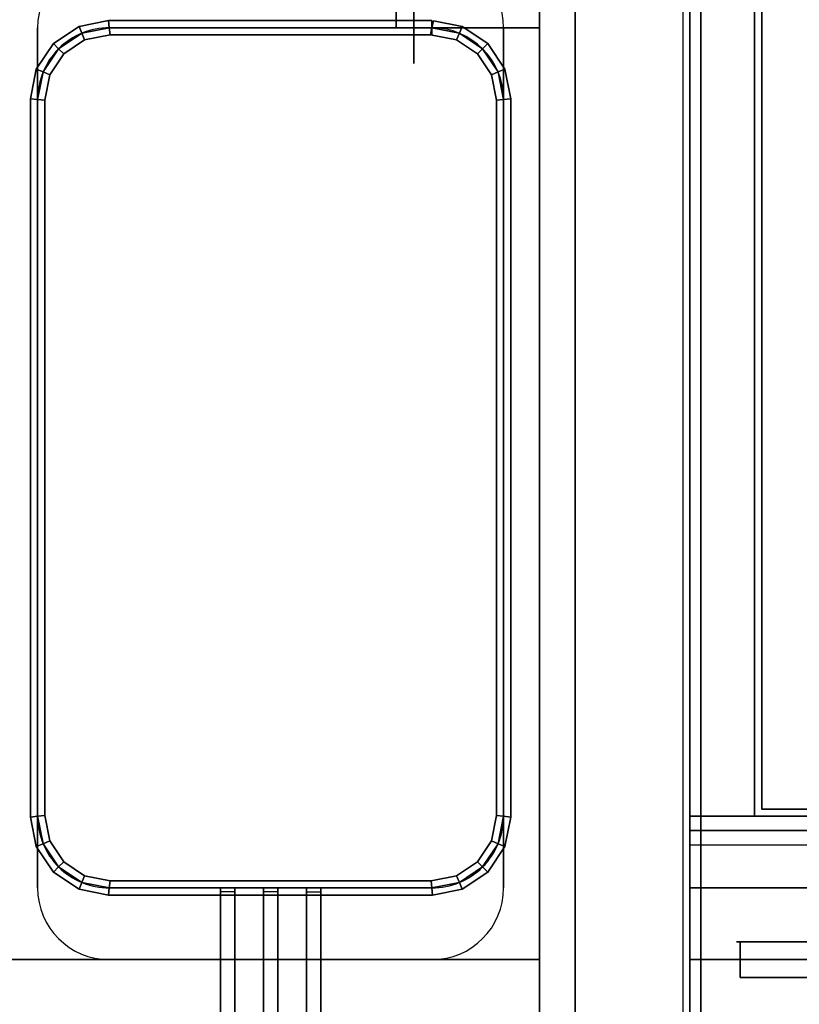
# Model space of a CAD drawing. Extents: x -84 to 84, y -19 to 20.
# Drawn here: x -76 to -66, y -2 to 11 of the extents above; entities that cross this region are included whole.
import ezdxf

# ---------------------------------------------------------------- set-up
doc = ezdxf.new("R2010")
doc.units = 0
for name, color, linetype in [('3D', 254, 'CONTINUOUS'), ('3D-BLACK', 250, 'CONTINUOUS'), ('3D-COLDROLL', 252, 'CONTINUOUS'), ('3D-FLAT', 7, 'CONTINUOUS'), ('3D-NON', 43, 'CONTINUOUS'), ('3D-RED', 1, 'CONTINUOUS'), ('3D-WIRE', 252, 'CONTINUOUS')]:
    doc.layers.add(name, color=color, linetype=linetype)

msp = doc.modelspace()

# ---------------------------------------------------------------- linework, layer by layer
at = {"layer": '3D'}
for points in [[(-75.26, 11.476, 36.9), (-75.25, 11.376, 36.8), (-75.633, 11.3, 36.8), (-75.672, 11.394, 36.9)], [(-75.25, 11.376, 37), (-75.26, 11.476, 36.9), (-75.672, 11.394, 36.9), (-75.633, 11.3, 37)], [(-75.26, 11.476, 32.1), (-75.25, 11.376, 32), (-75.633, 11.3, 32), (-75.672, 11.394, 32.1)], [(-75.25, 11.376, 32.2), (-75.26, 11.476, 32.1), (-75.672, 11.394, 32.1), (-75.633, 11.3, 32.2)], [(-70.75, 11.476, 36.9), (-70.75, 11.376, 36.8), (-75.25, 11.376, 36.8), (-75.26, 11.476, 36.9)], [(-70.75, 11.376, 37), (-70.75, 11.476, 36.9), (-75.26, 11.476, 36.9), (-75.25, 11.376, 37)], [(-70.75, 11.476, 32.1), (-70.75, 11.376, 32), (-75.25, 11.376, 32), (-75.26, 11.476, 32.1)], [(-70.75, 11.376, 32.2), (-70.75, 11.476, 32.1), (-75.26, 11.476, 32.1), (-75.25, 11.376, 32.2)], [(-70.328, 11.394, 36.9), (-70.367, 11.3, 36.8), (-70.75, 11.376, 36.8), (-70.73, 11.474, 36.9)], [(-70.367, 11.3, 37), (-70.328, 11.394, 36.9), (-70.73, 11.474, 36.9), (-70.75, 11.376, 37)], [(-70.328, 11.394, 32.1), (-70.367, 11.3, 32), (-70.75, 11.376, 32), (-70.73, 11.474, 32.1)], [(-70.367, 11.3, 32.2), (-70.328, 11.394, 32.1), (-70.73, 11.474, 32.1), (-70.75, 11.376, 32.2)], [(-75.672, 11.394, 36.9), (-75.633, 11.3, 36.8), (-75.957, 11.083, 36.8), (-76.029, 11.155, 36.9)], [(-75.633, 11.3, 37), (-75.672, 11.394, 36.9), (-76.029, 11.155, 36.9), (-75.957, 11.083, 37)], [(-75.672, 11.394, 32.1), (-75.633, 11.3, 32), (-75.957, 11.083, 32), (-76.029, 11.155, 32.1)], [(-75.633, 11.3, 32.2), (-75.672, 11.394, 32.1), (-76.029, 11.155, 32.1), (-75.957, 11.083, 32.2)], [(-75.633, 11.3, 36.8), (-75.594, 11.206, 36.9), (-75.885, 11.011, 36.9), (-75.957, 11.083, 36.8)], [(-75.594, 11.206, 36.9), (-75.633, 11.3, 37), (-75.957, 11.083, 37), (-75.885, 11.011, 36.9)], [(-75.633, 11.3, 32), (-75.594, 11.206, 32.1), (-75.885, 11.011, 32.1), (-75.957, 11.083, 32)], [(-75.594, 11.206, 32.1), (-75.633, 11.3, 32.2), (-75.957, 11.083, 32.2), (-75.885, 11.011, 32.1)], [(-75.25, 11.376, 36.8), (-75.24, 11.276, 36.9), (-75.594, 11.206, 36.9), (-75.633, 11.3, 36.8)], [(-75.24, 11.276, 36.9), (-75.25, 11.376, 37), (-75.633, 11.3, 37), (-75.594, 11.206, 36.9)], [(-75.25, 11.376, 32), (-75.24, 11.276, 32.1), (-75.594, 11.206, 32.1), (-75.633, 11.3, 32)], [(-75.24, 11.276, 32.1), (-75.25, 11.376, 32.2), (-75.633, 11.3, 32.2), (-75.594, 11.206, 32.1)], [(-70.75, 11.376, 36.8), (-70.75, 11.276, 36.9), (-75.24, 11.276, 36.9), (-75.25, 11.376, 36.8)], [(-70.75, 11.276, 36.9), (-70.75, 11.376, 37), (-75.25, 11.376, 37), (-75.24, 11.276, 36.9)], [(-70.75, 11.376, 32), (-70.75, 11.276, 32.1), (-75.24, 11.276, 32.1), (-75.25, 11.376, 32)], [(-70.75, 11.276, 32.1), (-70.75, 11.376, 32.2), (-75.25, 11.376, 32.2), (-75.24, 11.276, 32.1)], [(-70.367, 11.3, 36.8), (-70.406, 11.206, 36.9), (-70.77, 11.278, 36.9), (-70.75, 11.376, 36.8)], [(-70.406, 11.206, 36.9), (-70.367, 11.3, 37), (-70.75, 11.376, 37), (-70.77, 11.278, 36.9)], [(-70.367, 11.3, 32), (-70.406, 11.206, 32.1), (-70.77, 11.278, 32.1), (-70.75, 11.376, 32)], [(-70.406, 11.206, 32.1), (-70.367, 11.3, 32.2), (-70.75, 11.376, 32.2), (-70.77, 11.278, 32.1)], [(-70.043, 11.083, 36.8), (-70.115, 11.011, 36.9), (-70.406, 11.206, 36.9), (-70.367, 11.3, 36.8)], [(-70.115, 11.011, 36.9), (-70.043, 11.083, 37), (-70.367, 11.3, 37), (-70.406, 11.206, 36.9)], [(-70.043, 11.083, 32), (-70.115, 11.011, 32.1), (-70.406, 11.206, 32.1), (-70.367, 11.3, 32)], [(-70.115, 11.011, 32.1), (-70.043, 11.083, 32.2), (-70.367, 11.3, 32.2), (-70.406, 11.206, 32.1)], [(-69.971, 11.155, 36.9), (-70.043, 11.083, 36.8), (-70.367, 11.3, 36.8), (-70.328, 11.394, 36.9)], [(-70.043, 11.083, 37), (-69.971, 11.155, 36.9), (-70.328, 11.394, 36.9), (-70.367, 11.3, 37)], [(-69.971, 11.155, 32.1), (-70.043, 11.083, 32), (-70.367, 11.3, 32), (-70.328, 11.394, 32.1)], [(-70.043, 11.083, 32.2), (-69.971, 11.155, 32.1), (-70.328, 11.394, 32.1), (-70.367, 11.3, 32.2)], [(-76.029, 11.155, 36.9), (-75.957, 11.083, 36.8), (-76.174, 10.759, 36.8), (-76.268, 10.798, 36.9)], [(-75.957, 11.083, 37), (-76.029, 11.155, 36.9), (-76.268, 10.798, 36.9), (-76.174, 10.759, 37)], [(-76.029, 11.155, 32.1), (-75.957, 11.083, 32), (-76.174, 10.759, 32), (-76.268, 10.798, 32.1)], [(-75.957, 11.083, 32.2), (-76.029, 11.155, 32.1), (-76.268, 10.798, 32.1), (-76.174, 10.759, 32.2)], [(-69.732, 10.798, 36.9), (-69.826, 10.759, 36.8), (-70.043, 11.083, 36.8), (-69.971, 11.155, 36.9)], [(-69.826, 10.759, 37), (-69.732, 10.798, 36.9), (-69.971, 11.155, 36.9), (-70.043, 11.083, 37)], [(-69.732, 10.798, 32.1), (-69.826, 10.759, 32), (-70.043, 11.083, 32), (-69.971, 11.155, 32.1)], [(-69.826, 10.759, 32.2), (-69.732, 10.798, 32.1), (-69.971, 11.155, 32.1), (-70.043, 11.083, 32.2)], [(-75.957, 11.083, 36.8), (-75.885, 11.011, 36.9), (-76.08, 10.72, 36.9), (-76.174, 10.759, 36.8)], [(-75.885, 11.011, 36.9), (-75.957, 11.083, 37), (-76.174, 10.759, 37), (-76.08, 10.72, 36.9)], [(-75.957, 11.083, 32), (-75.885, 11.011, 32.1), (-76.08, 10.72, 32.1), (-76.174, 10.759, 32)], [(-75.885, 11.011, 32.1), (-75.957, 11.083, 32.2), (-76.174, 10.759, 32.2), (-76.08, 10.72, 32.1)], [(-69.826, 10.759, 36.8), (-69.92, 10.72, 36.9), (-70.115, 11.011, 36.9), (-70.043, 11.083, 36.8)], [(-69.92, 10.72, 36.9), (-69.826, 10.759, 37), (-70.043, 11.083, 37), (-70.115, 11.011, 36.9)], [(-69.826, 10.759, 32), (-69.92, 10.72, 32.1), (-70.115, 11.011, 32.1), (-70.043, 11.083, 32)], [(-69.92, 10.72, 32.1), (-69.826, 10.759, 32.2), (-70.043, 11.083, 32.2), (-70.115, 11.011, 32.1)], [(-76.268, 10.798, 36.9), (-76.174, 10.759, 36.8), (-76.25, 10.376, 36.8), (-76.35, 10.386, 36.9)], [(-76.174, 10.759, 37), (-76.268, 10.798, 36.9), (-76.35, 10.386, 36.9), (-76.25, 10.376, 37)], [(-76.268, 10.798, 32.1), (-76.174, 10.759, 32), (-76.25, 10.376, 32), (-76.35, 10.386, 32.1)], [(-76.174, 10.759, 32.2), (-76.268, 10.798, 32.1), (-76.35, 10.386, 32.1), (-76.25, 10.376, 32.2)], [(-76.174, 10.759, 36.8), (-76.08, 10.72, 36.9), (-76.15, 10.366, 36.9), (-76.25, 10.376, 36.8)], [(-76.08, 10.72, 36.9), (-76.174, 10.759, 37), (-76.25, 10.376, 37), (-76.15, 10.366, 36.9)], [(-76.174, 10.759, 32), (-76.08, 10.72, 32.1), (-76.15, 10.366, 32.1), (-76.25, 10.376, 32)], [(-76.08, 10.72, 32.1), (-76.174, 10.759, 32.2), (-76.25, 10.376, 32.2), (-76.15, 10.366, 32.1)], [(-69.75, 10.376, 36.8), (-69.85, 10.366, 36.9), (-69.92, 10.72, 36.9), (-69.826, 10.759, 36.8)], [(-69.85, 10.366, 36.9), (-69.75, 10.376, 37), (-69.826, 10.759, 37), (-69.92, 10.72, 36.9)], [(-69.75, 10.376, 32), (-69.85, 10.366, 32.1), (-69.92, 10.72, 32.1), (-69.826, 10.759, 32)], [(-69.85, 10.366, 32.1), (-69.75, 10.376, 32.2), (-69.826, 10.759, 32.2), (-69.92, 10.72, 32.1)], [(-69.65, 10.386, 36.9), (-69.75, 10.376, 36.8), (-69.826, 10.759, 36.8), (-69.732, 10.798, 36.9)], [(-69.75, 10.376, 37), (-69.65, 10.386, 36.9), (-69.732, 10.798, 36.9), (-69.826, 10.759, 37)], [(-69.65, 10.386, 32.1), (-69.75, 10.376, 32), (-69.826, 10.759, 32), (-69.732, 10.798, 32.1)], [(-69.75, 10.376, 32.2), (-69.65, 10.386, 32.1), (-69.732, 10.798, 32.1), (-69.826, 10.759, 32.2)], [(-76.35, 10.386, 36.9), (-76.25, 10.376, 36.8), (-76.25, 0.376, 36.8), (-76.35, 0.366, 36.9)], [(-76.25, 10.376, 37), (-76.35, 10.386, 36.9), (-76.35, 0.366, 36.9), (-76.25, 0.376, 37)], [(-76.35, 10.386, 32.1), (-76.25, 10.376, 32), (-76.25, 0.376, 32), (-76.35, 0.366, 32.1)], [(-76.25, 10.376, 32.2), (-76.35, 10.386, 32.1), (-76.35, 0.366, 32.1), (-76.25, 0.376, 32.2)], [(-76.25, 10.376, 36.8), (-76.15, 10.366, 36.9), (-76.15, 0.386, 36.9), (-76.25, 0.376, 36.8)], [(-76.15, 10.366, 36.9), (-76.25, 10.376, 37), (-76.25, 0.376, 37), (-76.15, 0.386, 36.9)], [(-76.25, 10.376, 32), (-76.15, 10.366, 32.1), (-76.15, 0.386, 32.1), (-76.25, 0.376, 32)], [(-76.15, 10.366, 32.1), (-76.25, 10.376, 32.2), (-76.25, 0.376, 32.2), (-76.15, 0.386, 32.1)], [(-69.75, 0.376, 36.8), (-69.85, 0.386, 36.9), (-69.85, 10.366, 36.9), (-69.75, 10.376, 36.8)], [(-69.85, 0.386, 36.9), (-69.75, 0.376, 37), (-69.75, 10.376, 37), (-69.85, 10.366, 36.9)], [(-69.75, 0.376, 32), (-69.85, 0.386, 32.1), (-69.85, 10.366, 32.1), (-69.75, 10.376, 32)], [(-69.85, 0.386, 32.1), (-69.75, 0.376, 32.2), (-69.75, 10.376, 32.2), (-69.85, 10.366, 32.1)], [(-69.65, 0.366, 36.9), (-69.75, 0.376, 36.8), (-69.75, 10.376, 36.8), (-69.65, 10.386, 36.9)], [(-69.75, 0.376, 37), (-69.65, 0.366, 36.9), (-69.65, 10.386, 36.9), (-69.75, 10.376, 37)], [(-69.65, 0.366, 32.1), (-69.75, 0.376, 32), (-69.75, 10.376, 32), (-69.65, 10.386, 32.1)], [(-69.75, 0.376, 32.2), (-69.65, 0.366, 32.1), (-69.65, 10.386, 32.1), (-69.75, 10.376, 32.2)], [(-76.35, 0.366, 36.9), (-76.25, 0.376, 36.8), (-76.174, -0.007, 36.8), (-76.268, -0.046, 36.9)], [(-76.25, 0.376, 37), (-76.35, 0.366, 36.9), (-76.268, -0.046, 36.9), (-76.174, -0.007, 37)], [(-76.35, 0.366, 32.1), (-76.25, 0.376, 32), (-76.174, -0.007, 32), (-76.268, -0.046, 32.1)], [(-76.25, 0.376, 32.2), (-76.35, 0.366, 32.1), (-76.268, -0.046, 32.1), (-76.174, -0.007, 32.2)], [(-76.25, 0.376, 36.8), (-76.15, 0.386, 36.9), (-76.08, 0.032, 36.9), (-76.174, -0.007, 36.8)], [(-76.15, 0.386, 36.9), (-76.25, 0.376, 37), (-76.174, -0.007, 37), (-76.08, 0.032, 36.9)], [(-76.25, 0.376, 32), (-76.15, 0.386, 32.1), (-76.08, 0.032, 32.1), (-76.174, -0.007, 32)], [(-76.15, 0.386, 32.1), (-76.25, 0.376, 32.2), (-76.174, -0.007, 32.2), (-76.08, 0.032, 32.1)], [(-69.826, -0.007, 36.8), (-69.92, 0.032, 36.9), (-69.85, 0.386, 36.9), (-69.75, 0.376, 36.8)], [(-69.92, 0.032, 36.9), (-69.826, -0.007, 37), (-69.75, 0.376, 37), (-69.85, 0.386, 36.9)], [(-69.826, -0.007, 32), (-69.92, 0.032, 32.1), (-69.85, 0.386, 32.1), (-69.75, 0.376, 32)], [(-69.92, 0.032, 32.1), (-69.826, -0.007, 32.2), (-69.75, 0.376, 32.2), (-69.85, 0.386, 32.1)], [(-69.732, -0.046, 36.9), (-69.826, -0.007, 36.8), (-69.75, 0.376, 36.8), (-69.65, 0.366, 36.9)], [(-69.826, -0.007, 37), (-69.732, -0.046, 36.9), (-69.65, 0.366, 36.9), (-69.75, 0.376, 37)], [(-69.732, -0.046, 32.1), (-69.826, -0.007, 32), (-69.75, 0.376, 32), (-69.65, 0.366, 32.1)], [(-69.826, -0.007, 32.2), (-69.732, -0.046, 32.1), (-69.65, 0.366, 32.1), (-69.75, 0.376, 32.2)], [(-76.174, -0.007, 36.8), (-76.08, 0.032, 36.9), (-75.885, -0.259, 36.9), (-75.957, -0.331, 36.8)], [(-76.08, 0.032, 36.9), (-76.174, -0.007, 37), (-75.957, -0.331, 37), (-75.885, -0.259, 36.9)], [(-76.174, -0.007, 32), (-76.08, 0.032, 32.1), (-75.885, -0.259, 32.1), (-75.957, -0.331, 32)], [(-76.08, 0.032, 32.1), (-76.174, -0.007, 32.2), (-75.957, -0.331, 32.2), (-75.885, -0.259, 32.1)], [(-70.043, -0.331, 36.8), (-70.115, -0.259, 36.9), (-69.92, 0.032, 36.9), (-69.826, -0.007, 36.8)], [(-70.115, -0.259, 36.9), (-70.043, -0.331, 37), (-69.826, -0.007, 37), (-69.92, 0.032, 36.9)], [(-70.043, -0.331, 32), (-70.115, -0.259, 32.1), (-69.92, 0.032, 32.1), (-69.826, -0.007, 32)], [(-70.115, -0.259, 32.1), (-70.043, -0.331, 32.2), (-69.826, -0.007, 32.2), (-69.92, 0.032, 32.1)], [(-76.268, -0.046, 36.9), (-76.174, -0.007, 36.8), (-75.957, -0.331, 36.8), (-76.029, -0.403, 36.9)], [(-76.174, -0.007, 37), (-76.268, -0.046, 36.9), (-76.029, -0.403, 36.9), (-75.957, -0.331, 37)], [(-76.268, -0.046, 32.1), (-76.174, -0.007, 32), (-75.957, -0.331, 32), (-76.029, -0.403, 32.1)], [(-76.174, -0.007, 32.2), (-76.268, -0.046, 32.1), (-76.029, -0.403, 32.1), (-75.957, -0.331, 32.2)], [(-69.971, -0.403, 36.9), (-70.043, -0.331, 36.8), (-69.826, -0.007, 36.8), (-69.732, -0.046, 36.9)], [(-70.043, -0.331, 37), (-69.971, -0.403, 36.9), (-69.732, -0.046, 36.9), (-69.826, -0.007, 37)], [(-69.971, -0.403, 32.1), (-70.043, -0.331, 32), (-69.826, -0.007, 32), (-69.732, -0.046, 32.1)], [(-70.043, -0.331, 32.2), (-69.971, -0.403, 32.1), (-69.732, -0.046, 32.1), (-69.826, -0.007, 32.2)], [(-75.957, -0.331, 36.8), (-75.885, -0.259, 36.9), (-75.594, -0.454, 36.9), (-75.633, -0.548, 36.8)], [(-75.885, -0.259, 36.9), (-75.957, -0.331, 37), (-75.633, -0.548, 37), (-75.594, -0.454, 36.9)], [(-75.957, -0.331, 32), (-75.885, -0.259, 32.1), (-75.594, -0.454, 32.1), (-75.633, -0.548, 32)], [(-75.885, -0.259, 32.1), (-75.957, -0.331, 32.2), (-75.633, -0.548, 32.2), (-75.594, -0.454, 32.1)], [(-70.367, -0.548, 36.8), (-70.406, -0.454, 36.9), (-70.115, -0.259, 36.9), (-70.043, -0.331, 36.8)], [(-70.406, -0.454, 36.9), (-70.367, -0.548, 37), (-70.043, -0.331, 37), (-70.115, -0.259, 36.9)], [(-70.367, -0.548, 32), (-70.406, -0.454, 32.1), (-70.115, -0.259, 32.1), (-70.043, -0.331, 32)], [(-70.406, -0.454, 32.1), (-70.367, -0.548, 32.2), (-70.043, -0.331, 32.2), (-70.115, -0.259, 32.1)], [(-76.029, -0.403, 36.9), (-75.957, -0.331, 36.8), (-75.633, -0.548, 36.8), (-75.672, -0.642, 36.9)], [(-75.957, -0.331, 37), (-76.029, -0.403, 36.9), (-75.672, -0.642, 36.9), (-75.633, -0.548, 37)], [(-76.029, -0.403, 32.1), (-75.957, -0.331, 32), (-75.633, -0.548, 32), (-75.672, -0.642, 32.1)], [(-75.957, -0.331, 32.2), (-76.029, -0.403, 32.1), (-75.672, -0.642, 32.1), (-75.633, -0.548, 32.2)], [(-70.328, -0.642, 36.9), (-70.367, -0.548, 36.8), (-70.043, -0.331, 36.8), (-69.971, -0.403, 36.9)], [(-70.367, -0.548, 37), (-70.328, -0.642, 36.9), (-69.971, -0.403, 36.9), (-70.043, -0.331, 37)], [(-70.328, -0.642, 32.1), (-70.367, -0.548, 32), (-70.043, -0.331, 32), (-69.971, -0.403, 32.1)], [(-70.367, -0.548, 32.2), (-70.328, -0.642, 32.1), (-69.971, -0.403, 32.1), (-70.043, -0.331, 32.2)], [(-75.672, -0.642, 36.9), (-75.633, -0.548, 36.8), (-75.25, -0.624, 36.8), (-75.26, -0.724, 36.9)], [(-75.633, -0.548, 37), (-75.672, -0.642, 36.9), (-75.26, -0.724, 36.9), (-75.25, -0.624, 37)], [(-75.672, -0.642, 32.1), (-75.633, -0.548, 32), (-75.25, -0.624, 32), (-75.26, -0.724, 32.1)], [(-75.633, -0.548, 32.2), (-75.672, -0.642, 32.1), (-75.26, -0.724, 32.1), (-75.25, -0.624, 32.2)], [(-75.633, -0.548, 36.8), (-75.594, -0.454, 36.9), (-75.24, -0.524, 36.9), (-75.25, -0.624, 36.8)], [(-75.594, -0.454, 36.9), (-75.633, -0.548, 37), (-75.25, -0.624, 37), (-75.24, -0.524, 36.9)], [(-75.633, -0.548, 32), (-75.594, -0.454, 32.1), (-75.24, -0.524, 32.1), (-75.25, -0.624, 32)], [(-75.594, -0.454, 32.1), (-75.633, -0.548, 32.2), (-75.25, -0.624, 32.2), (-75.24, -0.524, 32.1)], [(-75.25, -0.624, 36.8), (-75.24, -0.524, 36.9), (-70.76, -0.524, 36.9), (-70.75, -0.624, 36.8)], [(-75.24, -0.524, 36.9), (-75.25, -0.624, 37), (-70.75, -0.624, 37), (-70.76, -0.524, 36.9)], [(-75.25, -0.624, 32), (-75.24, -0.524, 32.1), (-70.76, -0.524, 32.1), (-70.75, -0.624, 32)], [(-75.24, -0.524, 32.1), (-75.25, -0.624, 32.2), (-70.75, -0.624, 32.2), (-70.76, -0.524, 32.1)], [(-70.75, -0.624, 36.8), (-70.76, -0.524, 36.9), (-70.406, -0.454, 36.9), (-70.367, -0.548, 36.8)], [(-70.76, -0.524, 36.9), (-70.75, -0.624, 37), (-70.367, -0.548, 37), (-70.406, -0.454, 36.9)], [(-70.75, -0.624, 32), (-70.76, -0.524, 32.1), (-70.406, -0.454, 32.1), (-70.367, -0.548, 32)], [(-70.76, -0.524, 32.1), (-70.75, -0.624, 32.2), (-70.367, -0.548, 32.2), (-70.406, -0.454, 32.1)], [(-70.74, -0.724, 36.9), (-70.75, -0.624, 36.8), (-70.367, -0.548, 36.8), (-70.328, -0.642, 36.9)], [(-70.75, -0.624, 37), (-70.74, -0.724, 36.9), (-70.328, -0.642, 36.9), (-70.367, -0.548, 37)], [(-70.74, -0.724, 32.1), (-70.75, -0.624, 32), (-70.367, -0.548, 32), (-70.328, -0.642, 32.1)], [(-70.75, -0.624, 32.2), (-70.74, -0.724, 32.1), (-70.328, -0.642, 32.1), (-70.367, -0.548, 32.2)], [(-75.26, -0.724, 36.9), (-75.25, -0.624, 36.8), (-70.75, -0.624, 36.8), (-70.74, -0.724, 36.9)], [(-75.25, -0.624, 37), (-75.26, -0.724, 36.9), (-70.74, -0.724, 36.9), (-70.75, -0.624, 37)], [(-75.26, -0.724, 32.1), (-75.25, -0.624, 32), (-70.75, -0.624, 32), (-70.74, -0.724, 32.1)], [(-75.25, -0.624, 32.2), (-75.26, -0.724, 32.1), (-70.74, -0.724, 32.1), (-70.75, -0.624, 32.2)], [(-31.35, -0.624, 58), (-67.15, -0.624, 58), (-67.15, -1.624, 57), (-31.35, -1.624, 57)], [(-69.25, -1.624, 31), (-83.75, -1.624, 31), (-83.75, -8.624, 33), (-69.25, -8.624, 33)]]:
    msp.add_3dface(points, dxfattribs=at)
at = {"layer": '3D-BLACK', "extrusion": (1, 0, 0)}
msp.add_circle((12.376, 1.5, -71), 1.5, dxfattribs=at)
at = {"layer": '3D-BLACK', "invisible_edges": 14}
msp.add_3dface([(-67.15, -0.024, 70), (-31.35, -0.024, 70), (-31.35, -0.024, 76), (-67.15, -0.024, 76)], dxfattribs=at)
at = {"layer": '3D-COLDROLL'}
for points in [[(-55.25, 16.376, 35), (-67.25, 16.376, 35), (-67.25, -10.624, 35), (-55.25, -10.624, 35)], [(-67, 16.126, 35), (-67, -10.374, 35), (-67, -10.374, 36), (-67, 16.126, 36)], [(-55.5, 16.126, 36), (-67, 16.126, 36), (-67, -10.374, 36), (-55.5, -10.374, 36)], [(-55.5, 16.126, 35), (-67, 16.126, 35), (-67, -10.374, 35), (-55.5, -10.374, 35)]]:
    msp.add_3dface(points, dxfattribs=at)
at = {"layer": '3D-FLAT'}
for points in [[(-31.35, 18.276, 76), (-31.35, 0.376, 76), (-67.15, 0.376, 76), (-67.15, 18.276, 76)], [(-67.15, 18.276, 58.1), (-67.15, 0.376, 58.1), (-31.35, 0.376, 58.1), (-31.35, 18.276, 58.1)], [(-67.15, -12.874, 26.8), (-31.35, -12.874, 26.8), (-31.35, 16.276, 26.8), (-67.15, 16.276, 26.8)], [(-67.15, -12.874, 6), (-31.35, -12.874, 6), (-31.35, 16.276, 6), (-67.15, 16.276, 6)], [(-32.35, 15.276, 57), (-32.35, 0.476, 57), (-66.15, 0.476, 57), (-66.15, 15.276, 57)], [(-32.35, 15.276, 58), (-32.35, 0.476, 58), (-66.15, 0.476, 58), (-66.15, 15.276, 58)], [(-71.25, 11.376, 6), (-69.25, 11.376, 6), (-69.25, 13.376, 6), (-71.25, 13.376, 6)], [(-71.25, 11.376, 5.75), (-69.25, 11.376, 5.75), (-69.25, 13.376, 5.75), (-71.25, 13.376, 5.75)], [(-68.75, 13.376, 36.25), (-69.25, 13.376, 36.25), (-69.25, -8.624, 36.25), (-68.75, -9.124, 36.25)], [(-68.75, 13.376, 36), (-69.25, 13.376, 36), (-69.25, -8.624, 36), (-68.75, -9.124, 36)], [(-69.25, 12.376, 21), (-83.75, 12.376, 21), (-83.75, -1.624, 21), (-69.25, -1.624, 21)], [(-65.25, 0.176, 70), (-65.25, -0.624, 70), (-67.15, -0.624, 70), (-67.15, 0.176, 70)], [(-65.25, 0.176, 58), (-65.25, -0.624, 58), (-67.15, -0.624, 58), (-67.15, 0.176, 58)], [(-31.35, 0.176, 76), (-31.35, -0.624, 76), (-67.15, -0.624, 76), (-67.15, 0.176, 76)], [(-67.15, 0.176, 70), (-67.15, -0.624, 70), (-31.35, -0.624, 70), (-31.35, 0.176, 70)]]:
    msp.add_3dface(points, dxfattribs=at)
for points, invisible_edges in [([(-67.15, 16.376, 58), (-66.25, 15.376, 58), (-66.25, 0.376, 58), (-67.15, -0.624, 58)], 5), ([(-68.75, 13.376, 36), (-69.25, 13.376, 36), (-69.25, -8.624, 36), (-68.75, -8.624, 36)], 15), ([(-67.15, -0.624, 58), (-66.25, 0.376, 58), (-32.25, 0.376, 58), (-31.35, -0.624, 58)], 5)]:
    msp.add_3dface(points, dxfattribs=dict(at, invisible_edges=invisible_edges))
at = {"layer": '3D-NON'}
for points in [[(-67.15, 18.276, 27), (-67.15, 18.276, 35), (-67.15, -10.624, 35), (-67.15, -10.624, 27)], [(-67.15, 18.276, 76), (-67.15, 0.376, 76), (-67.15, 0.376, 58.1), (-67.15, 18.276, 58.1)], [(-67.15, -12.874, 6), (-67.15, 16.276, 6), (-67.15, 16.276, 26.8), (-67.15, -12.874, 26.8)], [(-66.25, 15.376, 57), (-66.25, 15.376, 58), (-66.25, 0.376, 58), (-66.25, 0.376, 57)], [(-66.15, 15.276, 58), (-66.15, 0.476, 58), (-66.15, 0.476, 57), (-66.15, 15.276, 57)], [(-71.25, 11.376, 5.75), (-71.25, 13.376, 5.75), (-71.25, 13.376, 6), (-71.25, 11.376, 6)], [(-69.25, 11.376, 5.75), (-69.25, 13.376, 5.75), (-69.25, 13.376, 6), (-69.25, 11.376, 6)], [(-69.25, 13.376, 36), (-69.25, -8.624, 36), (-69.25, -8.624, 36.25), (-69.25, 13.376, 36.25)], [(-68.75, 13.376, 36), (-68.75, -9.124, 36), (-68.75, -9.124, 36.25), (-68.75, 13.376, 36.25)], [(-68.75, -11.624, 35), (-68.75, -11.624, 36), (-68.75, 13.376, 36), (-68.75, 13.376, 35)], [(-68.75, -10.624, 6), (-68.75, -10.624, 35), (-68.75, 13.376, 35), (-68.75, 13.376, 6)], [(-71.25, 11.376, 5.75), (-69.25, 11.376, 5.75), (-69.25, 11.376, 6), (-71.25, 11.376, 6)], [(-32.35, 0.476, 58), (-66.15, 0.476, 58), (-66.15, 0.476, 57), (-32.35, 0.476, 57)], [(-66.25, 0.376, 57), (-66.25, 0.376, 58), (-32.25, 0.376, 58), (-32.25, 0.376, 57)], [(-65.25, 0.176, 58), (-67.15, 0.176, 58), (-67.15, 0.176, 70), (-65.25, 0.176, 70)], [(-67.15, 0.176, 58), (-67.15, -0.624, 58), (-67.15, -0.624, 70), (-67.15, 0.176, 70)], [(-67.15, 0.176, 76), (-67.15, -0.624, 76), (-67.15, -0.624, 70), (-67.15, 0.176, 70)], [(-65.25, -0.624, 58), (-67.15, -0.624, 58), (-67.15, -0.624, 70), (-65.25, -0.624, 70)], [(-69.25, -1.624, 21), (-83.75, -1.624, 21), (-83.75, -1.624, 31), (-69.25, -1.624, 31)], [(-31.35, -1.624, 57), (-67.15, -1.624, 57), (-67.15, -1.624, 56), (-31.35, -1.624, 56)]]:
    msp.add_3dface(points, dxfattribs=at)
for points, invisible_edges in [([(-67.15, 16.376, 57), (-67.15, 16.376, 54), (-67.15, -1.624, 56), (-67.15, -1.624, 57)], 8), ([(-67.15, 16.376, 58), (-67.15, 16.376, 57), (-67.15, -1.624, 57), (-67.15, -0.624, 58)], 2), ([(-69.25, 12.376, 21), (-69.25, -1.624, 21), (-69.25, -1.624, 36), (-69.25, 12.376, 36)], 11), ([(-67.15, 0.376, 76), (-31.35, 0.376, 76), (-35.25, 0.376, 70), (-65.25, 0.376, 70)], 10), ([(-67.15, 0.376, 76), (-67.15, 0.376, 58.1), (-65.25, 0.376, 60), (-65.25, 0.376, 70)], 10), ([(-67.15, 0.376, 58.1), (-31.35, 0.376, 58.1), (-35.25, 0.376, 60), (-65.25, 0.376, 60)], 10), ([(-67.15, -0.624, 70), (-64.25, -0.624, 70), (-64.25, -0.624, 76), (-67.15, -0.624, 76)], 15), ([(-69.25, -1.624, 36), (-69.25, -1.624, 31), (-69.25, -8.624, 33), (-69.25, -8.624, 36)], 7)]:
    msp.add_3dface(points, dxfattribs=dict(at, invisible_edges=invisible_edges))
at = {"layer": '3D-RED', "extrusion": (0, -1, 0)}
msp.add_circle((-65.5, 73, 1.374), 1, dxfattribs=at)
at = {"layer": '3D-RED', "invisible_edges": 15}
for points in [[(-73.5, -0.624, 37), (-73.7, -0.624, 37), (-73.7, -6.393, 38.546), (-73.5, -6.447, 38.56)], [(-73.5, -0.676, 36.807), (-73.7, -0.676, 36.807), (-73.7, -6.445, 38.353), (-73.5, -6.498, 38.367)], [(-72.5, -6.447, 38.56), (-72.3, -6.393, 38.546), (-72.3, -0.624, 37), (-72.5, -0.624, 37)], [(-72.5, -6.498, 38.367), (-72.3, -6.445, 38.353), (-72.3, -0.676, 36.807), (-72.5, -0.676, 36.807)]]:
    msp.add_3dface(points, dxfattribs=at)
at = {"layer": '3D-RED'}
for points in [[(-73.7, -0.624, 37), (-73.7, -0.676, 36.807), (-73.7, -6.445, 38.353), (-73.7, -6.393, 38.546)], [(-73.5, -0.624, 37), (-73.5, -0.676, 36.807), (-73.7, -0.676, 36.807), (-73.7, -0.624, 37)], [(-73.5, -0.624, 37), (-73.5, -0.676, 36.807), (-73.5, -6.498, 38.367), (-73.5, -6.447, 38.56)], [(-73.1, -0.676, 36.807), (-73.1, -8.307, 38.851), (-73.1, -8.255, 39.045), (-73.1, -0.624, 37)], [(-72.9, -0.676, 36.807), (-73.1, -0.676, 36.807), (-73.1, -0.624, 37), (-72.9, -0.624, 37)], [(-72.9, -0.624, 37), (-73.1, -0.624, 37), (-73.1, -8.255, 39.045), (-72.9, -8.255, 39.045)], [(-72.9, -0.676, 36.807), (-73.1, -0.676, 36.807), (-73.1, -8.307, 38.851), (-72.9, -8.307, 38.851)], [(-72.9, -0.676, 36.807), (-72.9, -8.307, 38.851), (-72.9, -8.255, 39.045), (-72.9, -0.624, 37)], [(-72.5, -0.624, 37), (-72.5, -0.676, 36.807), (-72.3, -0.676, 36.807), (-72.3, -0.624, 37)], [(-72.5, -6.447, 38.56), (-72.5, -6.498, 38.367), (-72.5, -0.676, 36.807), (-72.5, -0.624, 37)], [(-72.3, -6.393, 38.546), (-72.3, -6.445, 38.353), (-72.3, -0.676, 36.807), (-72.3, -0.624, 37)], [(-66.45, -1.374, 72.75), (-64.55, -1.374, 72.75), (-64.55, -1.374, 73.25), (-66.45, -1.374, 73.25)], [(-66.45, -1.374, 72.75), (-66.45, -1.874, 72.75), (-66.45, -1.874, 73.25), (-66.45, -1.374, 73.25)], [(-66.45, -1.374, 73.25), (-66.45, -1.874, 73.25), (-64.55, -1.874, 73.25), (-64.55, -1.374, 73.25)], [(-66.45, -1.374, 72.75), (-66.45, -1.874, 72.75), (-64.55, -1.874, 72.75), (-64.55, -1.374, 72.75)], [(-66.45, -1.874, 72.75), (-64.55, -1.874, 72.75), (-64.55, -1.874, 73.25), (-66.45, -1.874, 73.25)]]:
    msp.add_3dface(points, dxfattribs=at)
at = {"layer": '3D-WIRE'}
for centre, start, end in [((-75.25, 11.376, 30), 90, 180), ((-70.75, 11.376, 30), 0, 90), ((-75.25, 10.376, 32.2), 89.9777, 180), ((-70.75, 10.376, 32.2), 0.0233, 89.9777), ((-75.25, 0.376, 32.2), 180, 270.0117), ((-70.75, 0.376, 32.2), 270.0117, 0.0233), ((-75.25, -0.624, 30), 180, 270), ((-70.75, -0.624, 30), 270, 360)]:
    msp.add_arc(centre, 1, start, end, dxfattribs=at)
for points in [[(-76.25, 11.376, 30), (-76.25, 11.376, 36), (-76.25, -0.624, 36), (-76.25, -0.624, 30)], [(-70.75, 11.376, 32.2), (-70.75, 11.376, 36.8), (-75.25, 11.376, 36.8), (-75.25, 11.376, 32.2)], [(-69.75, -0.624, 30), (-69.75, -0.624, 36), (-69.75, 11.376, 36), (-69.75, 11.376, 30)], [(-76.25, 10.376, 32.2), (-76.25, 10.376, 36.8), (-76.25, 0.376, 36.8), (-76.25, 0.376, 32.2)], [(-69.75, 0.376, 32.2), (-69.75, 0.376, 36.8), (-69.75, 10.376, 36.8), (-69.75, 10.376, 32.2)], [(-75.25, -0.624, 32.2), (-75.25, -0.624, 36.8), (-70.75, -0.624, 36.8), (-70.75, -0.624, 32.2)], [(-75.25, -1.624, 30), (-75.25, -1.624, 36), (-70.75, -1.624, 36), (-70.75, -1.624, 30)]]:
    msp.add_3dface(points, dxfattribs=at)

doc.saveas('drawing.dxf')
